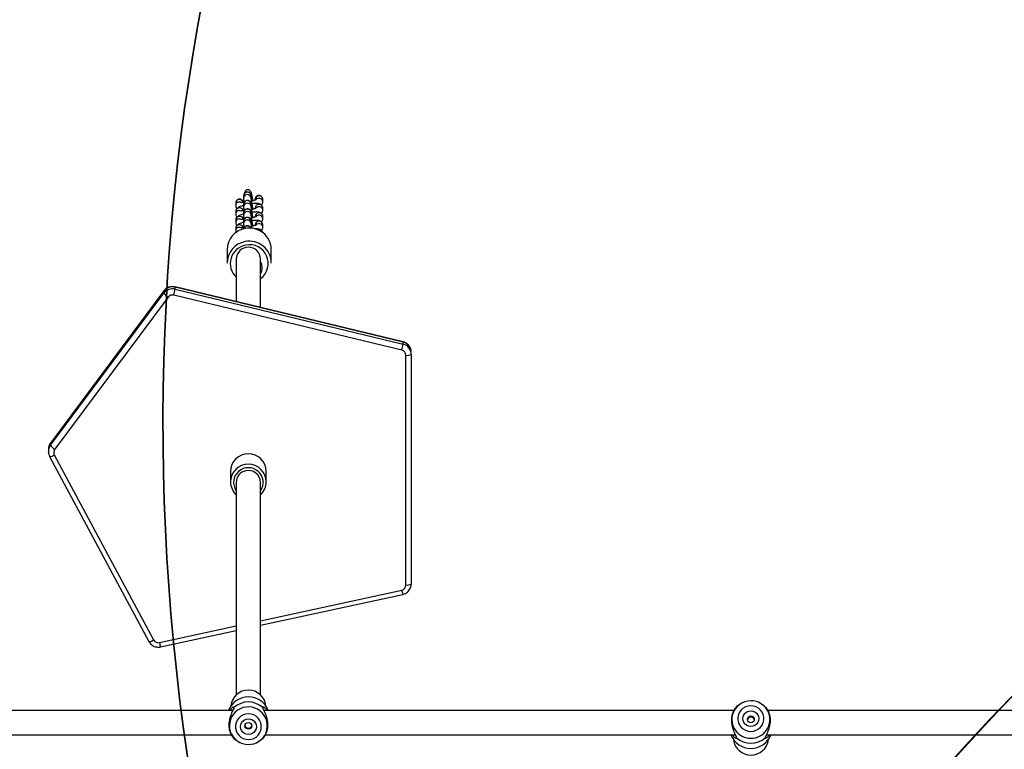
# Model space of a CAD drawing. Units: inches. Extents: x 5025 to 7107, y -3593 to -2477.
# Drawn here: x 6414 to 6479, y -2953 to -2905 of the extents above; entities that cross this region are included whole.
import ezdxf

# ---------------------------------------------------------------- set-up
doc = ezdxf.new("R2010")
doc.units = ezdxf.units.IN
doc.header["$MEASUREMENT"] = 0
doc.layers.add('VP-DIM', color=7, linetype='Continuous')
doc.layers.add('VP-HIC', color=6, linetype='Continuous')
doc.layers.add('VP-EQ', color=7, linetype='Continuous', true_color=0x8a3492, plot=False)
doc.styles.get("Standard").update_dxf_attribs({"font": 'arial.ttf'})
doc.dimstyles.get("Standard").update_dxf_attribs({"dimtxt": 14, "dimasz": 20, "dimexe": 20, "dimexo": 50, "dimgap": 20, "dimtad": 0, "dimdec": 0, "dimzin": 0, "dimdsep": 46, "dimtxsty": 'Standard', "dimcen": -0.09, "dimadec": 0, "dimazin": 0, "dimtfac": 1, "dimtdec": 4, "dimtofl": 0, "dimtmove": 0, "dimatfit": 3, "dimfxl": 70, "dimfxlon": 1, "dimtolj": 1, "dimtzin": 0, "dimarcsym": 0})

# ---------------------------------------------------------------- blocks, each defined once
blk = doc.blocks.new('*D297')
at = {"layer": 'Defpoints', "color": 0}
for p in [(6661.151, -2587.533), (5732.731, -2978.349), (6661.151, -3108.433)]:
    blk.add_point(p, dxfattribs=at)
at = {"layer": 'VP-DIM', "color": 0, "lineweight": -2}
for p, q in [((5732.731, -2657.533), (5732.731, -2567.533)), ((6661.151, -2657.533), (6661.151, -2567.533)), ((5752.731, -2587.533), (6160.188, -2587.533)), ((6641.151, -2587.533), (6231.03, -2587.533))]:
    blk.add_line(p, q, dxfattribs=at)
at = {"layer": 'VP-DIM', "color": 0}
for points in [[(5752.731, -2584.2), (5752.731, -2590.866), (5732.731, -2587.533)], [(6641.151, -2590.866), (6641.151, -2584.2), (6661.151, -2587.533)]]:
    blk.add_solid(points, dxfattribs=at)
at = {"layer": 'VP-DIM', "color": 0, "insert": (6195.609, -2587.533), "char_height": 14, "attachment_point": 5}
blk.add_mtext('\\A1;940', dxfattribs=at)
blk = doc.blocks.new('*D298')
at = {"layer": 'Defpoints', "color": 0}
for p in [(5960.86, -2907.06), (6165.385, -3408.182), (7015.301, -3408.182)]:
    blk.add_point(p, dxfattribs=at)
at = {"layer": 'VP-DIM', "color": 0, "lineweight": -2}
for p, q in [((6945.301, -2907.06), (7035.301, -2907.06)), ((7015.301, -2927.06), (7015.301, -3118.204)), ((7015.301, -3388.182), (7015.301, -3189.046)), ((6945.301, -3408.182), (7035.301, -3408.182))]:
    blk.add_line(p, q, dxfattribs=at)
at = {"layer": 'VP-DIM', "color": 0}
for points in [[(7018.635, -2927.06), (7011.968, -2927.06), (7015.301, -2907.06)], [(7011.968, -3388.182), (7018.635, -3388.182), (7015.301, -3408.182)]]:
    blk.add_solid(points, dxfattribs=at)
at = {"layer": 'VP-DIM', "color": 0, "insert": (7015.301, -3153.625), "char_height": 14, "attachment_point": 5, "rotation": 90}
blk.add_mtext('\\A1;510', dxfattribs=at)
blk = doc.blocks.new('RB1223')
at = {"color": 0, "linetype": 'Continuous', "lineweight": 25}
for p, q in [((6668.014, -2637.951), (6668.014, -2638.113)), ((6668.514, -2638.113), (6668.514, -2637.951)), ((6667.495, -2638.424), (6667.495, -2638.419)), ((6667.495, -2638.424), (6667.495, -2638.586)), ((6668.014, -2638.507), (6668.014, -2638.668)), ((6668.514, -2638.668), (6668.514, -2638.507)), ((6668.626, -2638.238), (6668.635, -2638.237)), ((6668.641, -2638.26), (6668.638, -2638.241)), ((6668.773, -2638.189), (6668.773, -2638.221)), ((6668.773, -2638.744), (6668.773, -2638.776)), ((6669.273, -2638.35), (6669.273, -2638.189)), ((6669.273, -2638.906), (6669.273, -2638.744)), ((6667.495, -2638.98), (6667.495, -2639.141)), ((6668.014, -2639.063), (6668.014, -2639.224)), ((6668.514, -2639.224), (6668.514, -2639.063)), ((6668.641, -2638.816), (6668.638, -2638.797)), ((6668.641, -2639.372), (6668.638, -2639.352)), ((6668.641, -2638.816), (6668.642, -2638.817)), ((6668.641, -2639.372), (6668.642, -2639.373)), ((6668.773, -2639.3), (6668.773, -2639.332)), ((6669.273, -2639.461), (6669.273, -2639.3)), ((6667.495, -2639.536), (6667.495, -2639.697)), ((6668.014, -2639.619), (6668.014, -2639.78)), ((6668.514, -2639.78), (6668.514, -2639.619)), ((6668.641, -2639.927), (6668.638, -2639.908)), ((6668.641, -2639.927), (6668.642, -2639.929)), ((6668.773, -2639.856), (6668.773, -2639.888)), ((6669.273, -2640.017), (6669.273, -2639.856)), ((6667.495, -2640.091), (6667.495, -2640.253)), ((6668.977, -2640.169), (6668.952, -2640.175)), ((6666.934, -2641.489), (6666.934, -2642.358)), ((6669.834, -2642.358), (6669.834, -2641.489)), ((6667.529, -2642.102), (6667.529, -2644.9)), ((6669.129, -2645.286), (6669.129, -2642.102)), ((6669.129, -2642.283), (6669.132, -2642.288)), ((6678.486, -2647.545), (6663.51, -2643.929)), ((6663.51, -2643.929), (6663.511, -2643.935)), ((6663.511, -2644.074), (6663.511, -2643.935)), ((6678.488, -2647.551), (6663.511, -2643.935)), ((6662.78, -2644.196), (6655.329, -2654.195)), ((6655.329, -2654.334), (6662.78, -2644.335)), ((6662.782, -2644.191), (6655.33, -2654.19)), ((6662.782, -2644.191), (6662.78, -2644.196)), ((6662.78, -2644.335), (6662.78, -2644.196)), ((6678.404, -2648.085), (6663.428, -2644.469)), ((6663.511, -2644.074), (6678.488, -2647.69)), ((6663.063, -2644.6), (6655.611, -2654.598)), ((6678.486, -2647.545), (6678.488, -2647.551)), ((6678.488, -2647.69), (6678.488, -2647.551)), ((6678.671, -2663.509), (6678.671, -2648.42)), ((6679.021, -2648.22), (6679.012, -2648.11)), ((6679.021, -2648.359), (6679.021, -2648.22)), ((6679.021, -2648.359), (6679.021, -2663.448)), ((6655.33, -2654.19), (6655.329, -2654.195)), ((6655.329, -2654.334), (6655.329, -2654.195)), ((6655.193, -2654.603), (6655.193, -2654.742)), ((6655.194, -2654.771), (6655.193, -2654.742)), ((6655.275, -2655.068), (6661.797, -2667.229)), ((6655.584, -2654.963), (6662.106, -2667.124)), ((6667.154, -2656.046), (6667.154, -2656.74)), ((6669.504, -2656.74), (6669.504, -2656.046)), ((6667.529, -2656.775), (6667.529, -2670.739)), ((6669.129, -2670.739), (6669.129, -2656.775)), ((6669.129, -2665.858), (6678.396, -2663.845)), ((6669.129, -2666.155), (6678.471, -2664.126)), ((6662.491, -2667.3), (6667.529, -2666.206)), ((6662.565, -2667.581), (6667.529, -2666.503)), ((6700.508, -2671.417), (6700.383, -2671.517)), ((6700.597, -2671.354), (6700.508, -2671.417)), ((6702.15, -2671.417), (6702.061, -2671.354)), ((6702.274, -2671.517), (6702.15, -2671.417)), ((6667.299, -2671.755), (6636.454, -2671.755)), ((6700.204, -2671.755), (6669.359, -2671.755)), ((6733.299, -2671.755), (6702.454, -2671.755)), ((6636.359, -2673.355), (6667.204, -2673.355)), ((6667.383, -2673.594), (6667.508, -2673.694)), ((6669.15, -2673.694), (6669.274, -2673.594)), ((6669.454, -2673.355), (6700.299, -2673.355)), ((6702.359, -2673.355), (6733.204, -2673.355)), ((6667.508, -2673.694), (6667.597, -2673.757)), ((6669.061, -2673.757), (6669.15, -2673.694))]:
    blk.add_line(p, q, dxfattribs=at)
at = {"color": 0, "linetype": 'Continuous', "lineweight": 25, "flags": 128}
for points in [[(6668.977, -2638.108), (6668.886, -2638.144), (6668.838, -2638.184)], [(6667.699, -2638.344), (6667.797, -2638.345), (6667.879, -2638.378)], [(6668.635, -2638.237), (6668.631, -2638.254), (6668.605, -2638.271)], [(6668.977, -2638.664), (6668.886, -2638.699), (6668.838, -2638.74)], [(6667.699, -2638.899), (6667.797, -2638.9), (6667.879, -2638.933)], [(6668.594, -2638.781), (6668.621, -2638.785), (6668.638, -2638.798)], [(6668.594, -2639.336), (6668.621, -2639.34), (6668.638, -2639.354)], [(6668.638, -2638.798), (6668.621, -2638.817), (6668.604, -2638.827)], [(6668.638, -2639.354), (6668.621, -2639.373), (6668.604, -2639.382)], [(6668.977, -2639.219), (6668.886, -2639.255), (6668.838, -2639.296)], [(6667.699, -2639.455), (6667.797, -2639.456), (6667.879, -2639.489)], [(6667.699, -2640.011), (6667.797, -2640.012), (6667.879, -2640.045)], [(6668.594, -2639.892), (6668.621, -2639.896), (6668.638, -2639.909)], [(6668.638, -2639.909), (6668.621, -2639.929), (6668.604, -2639.938)], [(6668.977, -2639.775), (6668.886, -2639.811), (6668.838, -2639.851)], [(6701.329, -2673.131), (6701.506, -2673.112), (6701.676, -2673.058), (6701.83, -2672.97), (6701.963, -2672.853), (6702.068, -2672.711), (6702.14, -2672.55), (6702.177, -2672.378), (6702.177, -2672.203), (6702.14, -2672.031), (6702.068, -2671.871), (6701.963, -2671.728), (6701.83, -2671.611), (6701.676, -2671.523), (6701.506, -2671.469), (6701.329, -2671.45), (6701.152, -2671.469), (6700.982, -2671.523), (6700.827, -2671.611), (6700.695, -2671.728), (6700.59, -2671.871), (6700.518, -2672.031), (6700.48, -2672.203), (6700.48, -2672.378), (6700.518, -2672.55), (6700.59, -2672.711), (6700.695, -2672.853), (6700.827, -2672.97), (6700.982, -2673.058), (6701.152, -2673.112), (6701.329, -2673.131)], [(6668.329, -2673.66), (6668.506, -2673.642), (6668.676, -2673.588), (6668.83, -2673.5), (6668.963, -2673.382), (6669.068, -2673.24), (6669.14, -2673.08), (6669.177, -2672.908), (6669.177, -2672.732), (6669.14, -2672.561), (6669.068, -2672.4), (6668.963, -2672.258), (6668.83, -2672.141), (6668.676, -2672.053), (6668.506, -2671.998), (6668.329, -2671.98), (6668.152, -2671.998), (6667.982, -2672.053), (6667.827, -2672.141), (6667.695, -2672.258), (6667.59, -2672.4), (6667.518, -2672.561), (6667.48, -2672.732), (6667.48, -2672.908), (6667.518, -2673.08), (6667.59, -2673.24), (6667.695, -2673.382), (6667.827, -2673.5), (6667.982, -2673.588), (6668.152, -2673.642), (6668.329, -2673.66)], [(6668.329, -2673.337), (6668.193, -2673.32), (6668.066, -2673.268), (6667.958, -2673.186), (6667.874, -2673.079), (6667.822, -2672.954), (6667.804, -2672.82), (6667.822, -2672.686), (6667.874, -2672.562), (6667.958, -2672.455), (6668.066, -2672.372), (6668.193, -2672.321), (6668.329, -2672.303), (6668.465, -2672.321), (6668.591, -2672.372), (6668.7, -2672.455), (6668.784, -2672.562), (6668.836, -2672.686), (6668.854, -2672.82), (6668.836, -2672.954), (6668.784, -2673.079), (6668.7, -2673.186), (6668.591, -2673.268), (6668.465, -2673.32), (6668.329, -2673.337)], [(6701.329, -2672.808), (6701.193, -2672.79), (6701.066, -2672.738), (6700.958, -2672.656), (6700.874, -2672.549), (6700.822, -2672.424), (6700.804, -2672.291), (6700.822, -2672.157), (6700.874, -2672.032), (6700.958, -2671.925), (6701.066, -2671.843), (6701.193, -2671.791), (6701.329, -2671.774), (6701.465, -2671.791), (6701.591, -2671.843), (6701.7, -2671.925), (6701.784, -2672.032), (6701.836, -2672.157), (6701.854, -2672.291), (6701.836, -2672.424), (6701.784, -2672.549), (6701.7, -2672.656), (6701.591, -2672.738), (6701.465, -2672.79), (6701.329, -2672.808)]]:
    blk.add_lwpolyline(points, dxfattribs=at)
at = {"color": 0, "linetype": 'Continuous', "lineweight": 25}
for centre in [(6701.328, -2672.34), (6668.328, -2672.766)]:
    blk.add_circle(centre, 0.224, dxfattribs=at)
for centre, radius, start, end in [((6668.264, -2637.954), 0.25, 0.60906, 179.39094), ((6668.264, -2638.115), 0.25, 1.31141, 179.37162), ((6669.02, -2638.19), 0.247, 100.04089, 179.7069), ((6669.024, -2638.191), 0.249, 0.52396, 100.94449), ((6669.024, -2638.352), 0.249, 0.10521, 100.94405), ((6667.742, -2638.426), 0.247, 100.03646, 178.42879), ((6667.742, -2638.587), 0.247, 100.02652, 180.22048), ((6667.742, -2638.981), 0.247, 100.03477, 179.71302), ((6667.746, -2638.428), 0.25, 11.51511, 100.80037), ((6667.746, -2638.983), 0.25, 11.51511, 100.80037), ((6668.264, -2638.51), 0.25, 0.61091, 179.38909), ((6668.264, -2638.671), 0.25, 1.30766, 179.37536), ((6669.02, -2638.746), 0.247, 100.0305, 179.71729), ((6669.024, -2638.747), 0.249, 0.5187, 100.94974), ((6669.024, -2638.908), 0.249, 0.10195, 100.94731), ((6667.742, -2639.143), 0.247, 100.02652, 180.22048), ((6667.742, -2639.537), 0.247, 100.04516, 179.70263), ((6667.746, -2639.539), 0.25, 11.51123, 100.79778), ((6668.264, -2639.065), 0.25, 0.60906, 179.39094), ((6668.264, -2639.227), 0.25, 1.31322, 179.37527), ((6668.264, -2639.621), 0.25, 0.60906, 179.39094), ((6669.02, -2639.301), 0.247, 100.0305, 179.71729), ((6669.024, -2639.302), 0.249, 0.5187, 100.94974), ((6669.024, -2639.464), 0.249, 0.10003, 100.94923), ((6667.742, -2639.698), 0.247, 100.03679, 180.21021), ((6667.742, -2640.093), 0.247, 100.03477, 179.71302), ((6667.742, -2640.254), 0.247, 100.02652, 180.22048), ((6667.746, -2640.095), 0.25, 11.51511, 100.80037), ((6668.264, -2639.782), 0.25, 1.31141, 179.37162), ((6668.265, -2640.179), 0.251, 26.8841, 163.20493), ((6669.02, -2639.857), 0.247, 100.04089, 179.7069), ((6669.024, -2639.858), 0.249, 0.52396, 100.94449), ((6669.024, -2640.019), 0.249, 0.10521, 100.94405), ((6668.368, -2641.497), 1.433, 100.06202, 179.68482), ((6668.391, -2641.502), 1.443, 0.5088, 100.96309), ((6669.024, -2640.415), 0.25, 13.55512, 100.79252), ((6668.368, -2642.366), 1.434, 100.09224, 179.65555), ((6668.362, -2642.391), 1.226, 99.77688, 227.18589), ((6668.329, -2642.111), 0.8, 0.67793, 179.32207), ((6668.391, -2642.37), 1.443, 0.50955, 100.96139), ((6668.398, -2642.389), 1.232, 306.39188, 101.43517), ((6668.461, -2642.683), 0.778, 329.09674, 30.50777), ((6663.344, -2644.62), 0.705, 76.30296, 143.08304), ((6663.344, -2644.759), 0.705, 76.3087, 143.08061), ((6663.532, -2643.817), 0.913, 214.59104, 239.05974), ((6663.345, -2644.812), 0.353, 76.30034, 143.08447), ((6660.004, -2643.541), 3.548, 344.83475, 351.36705), ((6674.986, -2647.159), 3.541, 344.82843, 351.37198), ((6678.329, -2648.225), 0.693, 9.60737, 76.73107), ((6678.329, -2648.363), 0.692, 0.30452, 76.77184), ((6678.325, -2648.422), 0.346, 0.30141, 76.77495), ((6678.756, -2647.871), 0.556, 261.21274, 298.48824), ((6655.876, -2654.603), 0.683, 143.24516, 179.95529), ((6655.876, -2654.742), 0.683, 143.251, 179.94944), ((6656.08, -2653.816), 0.913, 214.59239, 239.06323), ((6655.884, -2654.802), 0.34, 143.20483, 208.23138), ((6668.329, -2656.059), 1.175, 0.66763, 179.33237), ((6655.269, -2654.543), 0.525, 270.67999, 306.78936), ((6668.329, -2656.754), 1.175, 0.66159, 179.33841), ((6668.329, -2656.776), 0.97, 325.57375, 214.42625), ((6668.318, -2656.778), 0.789, 101.81488, 179.7637), ((6668.332, -2656.783), 0.796, 0.53888, 102.75372), ((6668.303, -2656.739), 1.149, 180.08632, 227.64829), ((6668.354, -2656.739), 1.149, 312.35636, 359.90633), ((6678.325, -2663.507), 0.346, 281.89792, 359.68434), ((6679.966, -2663.581), 1.592, 189.55625, 200.03796), ((6678.756, -2662.959), 0.556, 261.22187, 298.4791), ((6661.791, -2666.703), 0.526, 270.69596, 306.78402), ((6662.415, -2666.956), 0.352, 208.51289, 282.43298), ((6664.066, -2667.034), 1.598, 189.57034, 200.01479), ((6668.32, -2671.562), 1.142, 89.5616, 174.47407), ((6668.337, -2671.563), 1.143, 5.56162, 90.40152), ((6668.329, -2672.271), 1.407, 21.49758, 158.50242), ((6668.328, -2672.767), 1.245, 338.40786, 197.4677), ((6668.329, -2672.613), 1.415, 48.06829, 131.93171), ((6701.329, -2672.373), 1.255, 20.79779, 160.61671), ((6701.315, -2672.348), 1.233, 161.49851, 270.6645), ((6701.343, -2672.348), 1.232, 269.3291, 19.9514), ((6668.323, -2672.744), 1.246, 198.54218, 270.28463), ((6668.335, -2672.743), 1.248, 269.73622, 337.27134), ((6701.323, -2672.846), 1.399, 201.35219, 270.25535), ((6701.329, -2673.543), 1.151, 185.78188, 354.21812), ((6701.329, -2672.498), 1.415, 228.06702, 311.93298), ((6701.335, -2672.846), 1.399, 269.74465, 338.64781)]:
    blk.add_arc(centre, radius, start, end, dxfattribs=at)
for points, knots in [([(6668.601, -2638.275), (6668.597, -2638.255), (6668.585, -2638.191), (6668.565, -2638.096), (6668.543, -2637.997), (6668.525, -2637.923), (6668.513, -2637.881), (6668.497, -2637.839), (6668.469, -2637.792), (6668.429, -2637.748), (6668.37, -2637.71), (6668.295, -2637.689), (6668.21, -2637.693), (6668.134, -2637.724), (6668.079, -2637.772), (6668.044, -2637.822), (6668.025, -2637.869), (6668.017, -2637.909), (6668.015, -2637.935), (6668.014, -2637.947), (6668.014, -2637.951)], [0, 0, 0, 0, 0.045578, 0.146915, 0.249065, 0.353411, 0.445912, 0.496856, 0.531215, 0.573905, 0.622634, 0.677336, 0.736098, 0.796473, 0.845407, 0.887369, 0.923858, 0.955163, 0.980916, 1, 1, 1, 1]), ([(6668.014, -2638.113), (6668.015, -2638.125), (6668.016, -2638.155), (6668.021, -2638.203), (6668.031, -2638.277), (6668.042, -2638.346), (6668.047, -2638.378)], [0, 0, 0, 0, 0.170484, 0.426157, 0.729353, 1, 1, 1, 1]), ([(6668.573, -2637.956), (6668.561, -2637.885), (6668.544, -2637.779), (6668.479, -2637.65), (6668.411, -2637.578), (6668.334, -2637.542), (6668.264, -2637.537), (6668.201, -2637.556), (6668.147, -2637.595), (6668.1, -2637.659), (6668.071, -2637.726), (6668.071, -2637.775), (6668.071, -2637.787)], [0, 0, 0, 0, 0.234085, 0.353165, 0.473368, 0.550769, 0.62856, 0.69812, 0.76635, 0.841583, 0.959568, 1, 1, 1, 1]), ([(6668.63, -2638.807), (6668.625, -2638.783), (6668.612, -2638.713), (6668.59, -2638.595), (6668.567, -2638.46), (6668.546, -2638.337), (6668.53, -2638.234), (6668.52, -2638.159), (6668.515, -2638.121), (6668.514, -2638.106), (6668.514, -2638.109), (6668.514, -2638.109)], [0, 0, 0, 0, 0.076843, 0.223674, 0.370666, 0.517275, 0.662953, 0.80653, 0.921057, 0.998704, 1, 1, 1, 1]), ([(6668.629, -2638.249), (6668.625, -2638.225), (6668.611, -2638.155), (6668.593, -2638.054), (6668.58, -2637.983), (6668.576, -2637.955)], [0, 0, 0, 0, 0.244105, 0.710577, 1, 1, 1, 1]), ([(6669.201, -2638.01), (6669.188, -2637.995), (6669.156, -2637.959), (6669.083, -2637.927), (6668.996, -2637.917), (6668.911, -2637.937), (6668.838, -2637.984), (6668.786, -2638.051), (6668.762, -2638.13), (6668.759, -2638.193), (6668.771, -2638.223), (6668.773, -2638.228)], [0, 0, 0, 0, 0.085729, 0.216143, 0.346803, 0.476747, 0.604866, 0.730074, 0.852506, 0.975104, 1, 1, 1, 1]), ([(6669.273, -2638.189), (6669.27, -2638.158), (6669.264, -2638.099), (6669.231, -2638.037), (6669.207, -2638.014), (6669.202, -2638.009)], [0, 0, 0, 0, 0.457443, 0.885852, 1, 1, 1, 1]), ([(6667.515, -2638.33), (6667.509, -2638.346), (6667.497, -2638.376), (6667.496, -2638.41), (6667.495, -2638.424)], [0, 0, 0, 0, 0.555042, 1, 1, 1, 1]), ([(6668.014, -2638.579), (6668.001, -2638.582), (6667.941, -2638.598), (6667.846, -2638.63), (6667.731, -2638.676), (6667.646, -2638.722), (6667.577, -2638.779), (6667.529, -2638.842), (6667.5, -2638.911), (6667.497, -2638.959), (6667.495, -2638.98)], [0, 0, 0, 0, 0.048547, 0.221443, 0.401746, 0.604123, 0.726307, 0.825268, 0.92498, 1, 1, 1, 1]), ([(6667.495, -2638.586), (6667.498, -2638.616), (6667.505, -2638.675), (6667.541, -2638.743), (6667.571, -2638.771), (6667.581, -2638.78)], [0, 0, 0, 0, 0.41336, 0.800484, 1, 1, 1, 1]), ([(6667.992, -2638.378), (6667.991, -2638.363), (6667.987, -2638.318), (6667.95, -2638.253), (6667.888, -2638.195), (6667.81, -2638.163), (6667.727, -2638.158), (6667.644, -2638.18), (6667.574, -2638.229), (6667.529, -2638.283), (6667.518, -2638.32), (6667.516, -2638.33)], [0, 0, 0, 0, 0.069426, 0.20075, 0.325612, 0.44739, 0.57036, 0.696261, 0.824768, 0.954674, 1, 1, 1, 1]), ([(6668.046, -2638.375), (6668.04, -2638.375), (6667.996, -2638.38), (6667.936, -2638.381), (6667.879, -2638.381), (6667.852, -2638.377), (6667.855, -2638.377), (6667.855, -2638.378)], [0, 0, 0, 0, 0.056527, 0.3983878, 0.6769194, 0.9106782, 1, 1, 1, 1]), ([(6668.604, -2638.846), (6668.599, -2638.821), (6668.586, -2638.751), (6668.565, -2638.651), (6668.543, -2638.552), (6668.525, -2638.479), (6668.513, -2638.437), (6668.497, -2638.394), (6668.469, -2638.347), (6668.429, -2638.304), (6668.37, -2638.266), (6668.295, -2638.244), (6668.21, -2638.248), (6668.134, -2638.28), (6668.079, -2638.327), (6668.044, -2638.377), (6668.025, -2638.425), (6668.017, -2638.465), (6668.015, -2638.491), (6668.014, -2638.502), (6668.014, -2638.507)], [0, 0, 0, 0, 0.056525, 0.1567, 0.257679, 0.360836, 0.452269, 0.502629, 0.536594, 0.578794, 0.626974, 0.681044, 0.739132, 0.798814, 0.847176, 0.888671, 0.924727, 0.955686, 0.981144, 1, 1, 1, 1]), ([(6668.014, -2638.668), (6668.015, -2638.68), (6668.016, -2638.71), (6668.021, -2638.759), (6668.031, -2638.832), (6668.041, -2638.899), (6668.046, -2638.93)], [0, 0, 0, 0, 0.171999, 0.429887, 0.735737, 1, 1, 1, 1]), ([(6668.63, -2639.363), (6668.625, -2639.339), (6668.612, -2639.269), (6668.59, -2639.151), (6668.567, -2639.016), (6668.546, -2638.893), (6668.53, -2638.79), (6668.52, -2638.715), (6668.515, -2638.677), (6668.514, -2638.662), (6668.514, -2638.664), (6668.514, -2638.665)], [0, 0, 0, 0, 0.076845, 0.223655, 0.37065, 0.517262, 0.662962, 0.806528, 0.921058, 0.998707, 1, 1, 1, 1]), ([(6668.844, -2638.189), (6668.844, -2638.189), (6668.843, -2638.189), (6668.819, -2638.202), (6668.77, -2638.223), (6668.692, -2638.25), (6668.612, -2638.274), (6668.556, -2638.287), (6668.539, -2638.291)], [0, 0, 0, 0, 0.0872972, 0.2460353, 0.4360252, 0.6549904, 0.8935723, 1, 1, 1, 1]), ([(6668.844, -2638.745), (6668.844, -2638.745), (6668.843, -2638.745), (6668.819, -2638.758), (6668.77, -2638.779), (6668.692, -2638.805), (6668.612, -2638.829), (6668.556, -2638.843), (6668.539, -2638.847)], [0, 0, 0, 0, 0.087295, 0.246039, 0.436028, 0.654992, 0.893573, 1, 1, 1, 1]), ([(6669.273, -2638.744), (6669.27, -2638.714), (6669.264, -2638.654), (6669.221, -2638.579), (6669.167, -2638.525), (6669.107, -2638.49), (6669.044, -2638.468), (6668.966, -2638.453), (6668.869, -2638.447), (6668.742, -2638.451), (6668.64, -2638.459), (6668.578, -2638.467), (6668.568, -2638.469)], [0, 0, 0, 0, 0.092319, 0.178797, 0.25631, 0.332849, 0.416106, 0.519588, 0.673727, 0.818769, 0.970445, 1, 1, 1, 1]), ([(6668.6, -2638.269), (6668.602, -2638.268), (6668.621, -2638.26), (6668.63, -2638.249), (6668.627, -2638.241), (6668.626, -2638.238)], [0, 0, 0, 0, 0.087997, 0.641835, 1, 1, 1, 1]), ([(6669.187, -2638.55), (6669.19, -2638.548), (6669.208, -2638.532), (6669.239, -2638.487), (6669.268, -2638.419), (6669.272, -2638.371), (6669.273, -2638.35)], [0, 0, 0, 0, 0.051668, 0.394626, 0.740055, 1, 1, 1, 1]), ([(6668.014, -2639.134), (6668.001, -2639.138), (6667.941, -2639.154), (6667.846, -2639.186), (6667.731, -2639.232), (6667.646, -2639.278), (6667.577, -2639.335), (6667.529, -2639.398), (6667.5, -2639.466), (6667.497, -2639.515), (6667.495, -2639.536)], [0, 0, 0, 0, 0.048547, 0.221452, 0.40175, 0.604137, 0.726311, 0.82529, 0.925003, 1, 1, 1, 1]), ([(6667.495, -2639.141), (6667.498, -2639.172), (6667.505, -2639.231), (6667.541, -2639.299), (6667.571, -2639.326), (6667.581, -2639.336)], [0, 0, 0, 0, 0.413385, 0.800533, 1, 1, 1, 1]), ([(6668.049, -2638.93), (6668.042, -2638.931), (6667.997, -2638.935), (6667.936, -2638.937), (6667.879, -2638.936), (6667.852, -2638.932), (6667.855, -2638.933), (6667.855, -2638.933)], [0, 0, 0, 0, 0.0643316, 0.403365, 0.679591, 0.9114172, 1, 1, 1, 1]), ([(6668.601, -2639.387), (6668.597, -2639.367), (6668.585, -2639.302), (6668.565, -2639.207), (6668.543, -2639.108), (6668.525, -2639.035), (6668.513, -2638.993), (6668.497, -2638.95), (6668.469, -2638.903), (6668.429, -2638.859), (6668.37, -2638.821), (6668.295, -2638.8), (6668.21, -2638.804), (6668.134, -2638.835), (6668.079, -2638.883), (6668.044, -2638.933), (6668.025, -2638.981), (6668.017, -2639.02), (6668.015, -2639.047), (6668.014, -2639.058), (6668.014, -2639.063)], [0, 0, 0, 0, 0.045579, 0.146917, 0.249069, 0.353416, 0.445918, 0.496854, 0.531226, 0.573904, 0.622643, 0.677342, 0.736104, 0.79648, 0.845404, 0.88738, 0.923855, 0.95516, 0.980925, 1, 1, 1, 1]), ([(6668.014, -2639.224), (6668.015, -2639.236), (6668.016, -2639.266), (6668.021, -2639.314), (6668.031, -2639.388), (6668.041, -2639.455), (6668.046, -2639.486)], [0, 0, 0, 0, 0.171998, 0.429887, 0.735737, 1, 1, 1, 1]), ([(6668.604, -2639.958), (6668.599, -2639.932), (6668.586, -2639.862), (6668.565, -2639.763), (6668.543, -2639.664), (6668.525, -2639.59), (6668.513, -2639.548), (6668.497, -2639.506), (6668.469, -2639.459), (6668.429, -2639.415), (6668.37, -2639.377), (6668.295, -2639.356), (6668.21, -2639.36), (6668.134, -2639.391), (6668.079, -2639.439), (6668.044, -2639.489), (6668.025, -2639.536), (6668.017, -2639.576), (6668.015, -2639.602), (6668.014, -2639.614), (6668.014, -2639.619)], [0, 0, 0, 0, 0.056525, 0.156699, 0.257678, 0.360828, 0.452267, 0.502627, 0.536592, 0.578792, 0.626963, 0.681037, 0.739125, 0.798807, 0.84718, 0.888661, 0.924732, 0.955677, 0.981135, 1, 1, 1, 1]), ([(6668.63, -2639.918), (6668.625, -2639.894), (6668.612, -2639.824), (6668.59, -2639.706), (6668.567, -2639.572), (6668.546, -2639.449), (6668.53, -2639.345), (6668.52, -2639.27), (6668.515, -2639.232), (6668.514, -2639.218), (6668.514, -2639.22), (6668.514, -2639.22)], [0, 0, 0, 0, 0.076845, 0.223678, 0.370649, 0.51726, 0.662958, 0.806524, 0.921062, 0.998707, 1, 1, 1, 1]), ([(6668.844, -2639.3), (6668.844, -2639.3), (6668.843, -2639.301), (6668.819, -2639.314), (6668.77, -2639.334), (6668.692, -2639.361), (6668.612, -2639.385), (6668.556, -2639.398), (6668.539, -2639.402)], [0, 0, 0, 0, 0.087295, 0.246039, 0.436018, 0.654993, 0.893562, 1, 1, 1, 1]), ([(6669.273, -2639.3), (6669.27, -2639.269), (6669.264, -2639.21), (6669.221, -2639.135), (6669.167, -2639.081), (6669.107, -2639.046), (6669.044, -2639.024), (6668.966, -2639.009), (6668.869, -2639.003), (6668.742, -2639.007), (6668.64, -2639.014), (6668.578, -2639.023), (6668.568, -2639.024)], [0, 0, 0, 0, 0.092339, 0.178798, 0.256312, 0.33285, 0.416107, 0.519591, 0.673728, 0.81877, 0.970445, 1, 1, 1, 1]), ([(6668.6, -2638.824), (6668.602, -2638.823), (6668.62, -2638.815), (6668.63, -2638.806), (6668.626, -2638.8), (6668.625, -2638.799)], [0, 0, 0, 0, 0.106672, 0.778084, 1, 1, 1, 1]), ([(6668.6, -2639.38), (6668.602, -2639.379), (6668.62, -2639.371), (6668.63, -2639.362), (6668.626, -2639.356), (6668.625, -2639.355)], [0, 0, 0, 0, 0.1066702, 0.7780892, 1, 1, 1, 1]), ([(6669.187, -2639.106), (6669.19, -2639.104), (6669.208, -2639.088), (6669.239, -2639.043), (6669.268, -2638.975), (6669.272, -2638.926), (6669.273, -2638.906)], [0, 0, 0, 0, 0.0516669, 0.3946257, 0.7400549, 1, 1, 1, 1]), ([(6668.029, -2639.686), (6668.011, -2639.691), (6667.945, -2639.708), (6667.846, -2639.741), (6667.731, -2639.787), (6667.646, -2639.833), (6667.577, -2639.89), (6667.529, -2639.953), (6667.5, -2640.022), (6667.497, -2640.071), (6667.495, -2640.091)], [0, 0, 0, 0, 0.065465, 0.235294, 0.412385, 0.611164, 0.731177, 0.828395, 0.926314, 1, 1, 1, 1]), ([(6667.495, -2639.697), (6667.498, -2639.728), (6667.505, -2639.787), (6667.541, -2639.854), (6667.571, -2639.882), (6667.581, -2639.891)], [0, 0, 0, 0, 0.413439, 0.800551, 1, 1, 1, 1]), ([(6668.046, -2639.486), (6668.04, -2639.487), (6667.996, -2639.491), (6667.936, -2639.493), (6667.879, -2639.492), (6667.852, -2639.488), (6667.855, -2639.489), (6667.855, -2639.489)], [0, 0, 0, 0, 0.056527, 0.398387, 0.676919, 0.910678, 1, 1, 1, 1]), ([(6668.049, -2640.042), (6668.042, -2640.042), (6667.997, -2640.047), (6667.936, -2640.048), (6667.879, -2640.048), (6667.852, -2640.044), (6667.855, -2640.044), (6667.855, -2640.045)], [0, 0, 0, 0, 0.064337, 0.403368, 0.679595, 0.911418, 1, 1, 1, 1]), ([(6668.014, -2639.78), (6668.015, -2639.792), (6668.016, -2639.822), (6668.021, -2639.87), (6668.031, -2639.944), (6668.042, -2640.013), (6668.047, -2640.045)], [0, 0, 0, 0, 0.170483, 0.426156, 0.729352, 1, 1, 1, 1]), ([(6668.504, -2640.082), (6668.5, -2640.073), (6668.494, -2640.057), (6668.469, -2640.014), (6668.429, -2639.971), (6668.37, -2639.933), (6668.295, -2639.911), (6668.21, -2639.915), (6668.134, -2639.947), (6668.079, -2639.994), (6668.044, -2640.044), (6668.026, -2640.088), (6668.022, -2640.111), (6668.02, -2640.12)], [0, 0, 0, 0, 0.0753957, 0.1463597, 0.2345274, 0.3351885, 0.448157, 0.5695192, 0.6942132, 0.7952558, 0.88195, 0.9572814, 1, 1, 1, 1]), ([(6668.56, -2640.083), (6668.555, -2640.057), (6668.544, -2639.99), (6668.53, -2639.901), (6668.52, -2639.826), (6668.515, -2639.788), (6668.514, -2639.773), (6668.514, -2639.776), (6668.514, -2639.776)], [0, 0, 0, 0, 0.159441, 0.413106, 0.663115, 0.862538, 0.997744, 1, 1, 1, 1]), ([(6668.844, -2639.856), (6668.844, -2639.856), (6668.843, -2639.856), (6668.819, -2639.869), (6668.77, -2639.89), (6668.692, -2639.917), (6668.612, -2639.941), (6668.556, -2639.954), (6668.539, -2639.958)], [0, 0, 0, 0, 0.0872978, 0.2460357, 0.4360249, 0.6549906, 0.893572, 1, 1, 1, 1]), ([(6669.273, -2639.856), (6669.27, -2639.825), (6669.264, -2639.765), (6669.221, -2639.69), (6669.167, -2639.637), (6669.107, -2639.602), (6669.044, -2639.579), (6668.966, -2639.565), (6668.869, -2639.559), (6668.742, -2639.563), (6668.64, -2639.57), (6668.578, -2639.579), (6668.568, -2639.58)], [0, 0, 0, 0, 0.09232, 0.17878, 0.256307, 0.332847, 0.416099, 0.519584, 0.673724, 0.818767, 0.970442, 1, 1, 1, 1]), ([(6668.6, -2639.936), (6668.602, -2639.935), (6668.62, -2639.927), (6668.63, -2639.917), (6668.626, -2639.912), (6668.625, -2639.91)], [0, 0, 0, 0, 0.106675, 0.77808, 1, 1, 1, 1]), ([(6669.187, -2639.661), (6669.19, -2639.659), (6669.208, -2639.644), (6669.239, -2639.598), (6669.268, -2639.531), (6669.272, -2639.482), (6669.273, -2639.461)], [0, 0, 0, 0, 0.051668, 0.394629, 0.740136, 1, 1, 1, 1]), ([(6669.187, -2640.217), (6669.19, -2640.215), (6669.208, -2640.199), (6669.239, -2640.154), (6669.268, -2640.086), (6669.272, -2640.038), (6669.273, -2640.017)], [0, 0, 0, 0, 0.051666, 0.3946258, 0.7400552, 1, 1, 1, 1]), ([(6667.495, -2640.253), (6667.497, -2640.284), (6667.499, -2640.324), (6667.518, -2640.356), (6667.522, -2640.363)], [0, 0, 0, 0, 0.800499, 1, 1, 1, 1]), ([(6669.265, -2640.365), (6669.263, -2640.35), (6669.258, -2640.307), (6669.22, -2640.246), (6669.167, -2640.192), (6669.107, -2640.157), (6669.044, -2640.135), (6668.966, -2640.121), (6668.872, -2640.114), (6668.788, -2640.118), (6668.748, -2640.119)], [0, 0, 0, 0, 0.058951, 0.172074, 0.273471, 0.373594, 0.482504, 0.617871, 0.819504, 1, 1, 1, 1]), ([(6663.51, -2643.929), (6663.475, -2643.922), (6663.39, -2643.906), (6663.254, -2643.91), (6663.108, -2643.945), (6662.973, -2644.01), (6662.862, -2644.094), (6662.806, -2644.162), (6662.782, -2644.191)], [0, 0, 0, 0, 0.132341, 0.314035, 0.496062, 0.678183, 0.860275, 1, 1, 1, 1]), ([(6679.011, -2648.108), (6679.001, -2648.061), (6678.979, -2647.966), (6678.91, -2647.836), (6678.815, -2647.721), (6678.698, -2647.629), (6678.585, -2647.573), (6678.512, -2647.552), (6678.486, -2647.545)], [0, 0, 0, 0, 0.176716, 0.3581, 0.53956, 0.72118, 0.903061, 1, 1, 1, 1]), ([(6655.33, -2654.19), (6655.31, -2654.22), (6655.262, -2654.291), (6655.214, -2654.418), (6655.19, -2654.539), (6655.196, -2654.61), (6655.198, -2654.633)], [0, 0, 0, 0, 0.23043, 0.543635, 0.856682, 1, 1, 1, 1]), ([(6655.198, -2654.772), (6655.198, -2654.798), (6655.2, -2654.874), (6655.23, -2654.975), (6655.263, -2655.044), (6655.275, -2655.068)], [0, 0, 0, 0, 0.25967, 0.736438, 1, 1, 1, 1]), ([(6678.471, -2664.126), (6678.506, -2664.117), (6678.589, -2664.095), (6678.71, -2664.032), (6678.826, -2663.937), (6678.919, -2663.819), (6678.984, -2663.685), (6679.016, -2663.559), (6679.02, -2663.479), (6679.021, -2663.448)], [0, 0, 0, 0, 0.114751, 0.272404, 0.43018, 0.587799, 0.745214, 0.902365, 1, 1, 1, 1]), ([(6661.797, -2667.229), (6661.816, -2667.26), (6661.86, -2667.334), (6661.954, -2667.432), (6662.077, -2667.517), (6662.215, -2667.574), (6662.362, -2667.6), (6662.481, -2667.597), (6662.547, -2667.584), (6662.565, -2667.581)], [0, 0, 0, 0, 0.120642, 0.283976, 0.44758, 0.611428, 0.77555, 0.939966, 1, 1, 1, 1]), ([(6667.108, -2671.755), (6667.127, -2671.726), (6667.176, -2671.652), (6667.261, -2671.574), (6667.344, -2671.52), (6667.399, -2671.508), (6667.388, -2671.543), (6667.383, -2671.56)], [0, 0, 0, 0, 0.141728, 0.358812, 0.573513, 0.787211, 1, 1, 1, 1]), ([(6667.383, -2671.56), (6667.37, -2671.598), (6667.343, -2671.673), (6667.288, -2671.78), (6667.26, -2671.834)], [0, 0, 0, 0, 0.5075732, 1, 1, 1, 1]), ([(6669.274, -2671.56), (6669.269, -2671.543), (6669.259, -2671.508), (6669.314, -2671.52), (6669.397, -2671.574), (6669.481, -2671.652), (6669.53, -2671.726), (6669.55, -2671.755)], [0, 0, 0, 0, 0.212799, 0.426591, 0.64121, 0.858358, 1, 1, 1, 1]), ([(6669.397, -2671.834), (6669.37, -2671.78), (6669.314, -2671.673), (6669.288, -2671.598), (6669.274, -2671.56)], [0, 0, 0, 0, 0.49255, 1, 1, 1, 1]), ([(6700.26, -2671.661), (6700.238, -2671.697), (6700.192, -2671.767), (6700.116, -2671.936), (6700.061, -2672.145), (6700.04, -2672.388), (6700.06, -2672.643), (6700.116, -2672.885), (6700.192, -2673.104), (6700.238, -2673.219), (6700.26, -2673.277)], [0, 0, 0, 0, 0.124297, 0.249258, 0.374421, 0.499284, 0.625538, 0.750787, 0.875718, 1, 1, 1, 1]), ([(6700.383, -2671.517), (6700.37, -2671.53), (6700.343, -2671.556), (6700.288, -2671.627), (6700.26, -2671.661)], [0, 0, 0, 0, 0.507575, 1, 1, 1, 1]), ([(6702.397, -2671.661), (6702.37, -2671.627), (6702.314, -2671.556), (6702.288, -2671.53), (6702.274, -2671.517)], [0, 0, 0, 0, 0.492535, 1, 1, 1, 1]), ([(6702.397, -2673.277), (6702.42, -2673.219), (6702.466, -2673.104), (6702.542, -2672.885), (6702.597, -2672.644), (6702.618, -2672.389), (6702.597, -2672.146), (6702.542, -2671.936), (6702.466, -2671.767), (6702.42, -2671.697), (6702.397, -2671.661)], [0, 0, 0, 0, 0.124305, 0.249266, 0.374418, 0.499287, 0.625542, 0.750787, 0.875717, 1, 1, 1, 1]), ([(6667.26, -2671.834), (6667.238, -2671.891), (6667.192, -2672.007), (6667.116, -2672.226), (6667.061, -2672.467), (6667.04, -2672.722), (6667.06, -2672.965), (6667.116, -2673.174), (6667.192, -2673.344), (6667.238, -2673.414), (6667.26, -2673.449)], [0, 0, 0, 0, 0.124302, 0.249264, 0.374417, 0.499287, 0.625541, 0.750789, 0.875719, 1, 1, 1, 1]), ([(6669.397, -2673.449), (6669.42, -2673.414), (6669.466, -2673.344), (6669.542, -2673.174), (6669.597, -2672.966), (6669.618, -2672.723), (6669.597, -2672.468), (6669.542, -2672.226), (6669.466, -2672.007), (6669.42, -2671.891), (6669.397, -2671.834)], [0, 0, 0, 0, 0.124294, 0.249256, 0.374419, 0.499283, 0.625538, 0.75079, 0.875718, 1, 1, 1, 1]), ([(6701.548, -2672.369), (6701.544, -2672.351), (6701.536, -2672.31), (6701.495, -2672.255), (6701.435, -2672.212), (6701.361, -2672.19), (6701.285, -2672.192), (6701.215, -2672.216), (6701.157, -2672.261), (6701.118, -2672.317), (6701.112, -2672.359), (6701.109, -2672.377)], [0, 0, 0, 0, 0.0866893, 0.203401, 0.3236162, 0.4444857, 0.5618225, 0.6769385, 0.7946009, 0.9156136, 1, 1, 1, 1]), ([(6668.11, -2672.741), (6668.111, -2672.749), (6668.113, -2672.781), (6668.143, -2672.831), (6668.194, -2672.882), (6668.26, -2672.914), (6668.307, -2672.918), (6668.329, -2672.919)], [0, 0, 0, 0, 0.07799, 0.311507, 0.551176, 0.795912, 1, 1, 1, 1]), ([(6668.329, -2672.919), (6668.354, -2672.917), (6668.403, -2672.913), (6668.47, -2672.878), (6668.52, -2672.824), (6668.547, -2672.775), (6668.548, -2672.745), (6668.549, -2672.74)], [0, 0, 0, 0, 0.234758, 0.469352, 0.709123, 0.952614, 1, 1, 1, 1]), ([(6667.26, -2673.449), (6667.288, -2673.484), (6667.343, -2673.555), (6667.37, -2673.581), (6667.383, -2673.594)], [0, 0, 0, 0, 0.492535, 1, 1, 1, 1]), ([(6669.274, -2673.594), (6669.288, -2673.581), (6669.314, -2673.555), (6669.37, -2673.484), (6669.397, -2673.449)], [0, 0, 0, 0, 0.507575, 1, 1, 1, 1]), ([(6700.383, -2673.55), (6700.388, -2673.568), (6700.399, -2673.603), (6700.343, -2673.591), (6700.261, -2673.537), (6700.176, -2673.458), (6700.127, -2673.385), (6700.108, -2673.355)], [0, 0, 0, 0, 0.2127993, 0.426597, 0.6412086, 0.8583578, 1, 1, 1, 1]), ([(6700.26, -2673.277), (6700.288, -2673.33), (6700.343, -2673.438), (6700.37, -2673.513), (6700.383, -2673.55)], [0, 0, 0, 0, 0.49255, 1, 1, 1, 1]), ([(6702.55, -2673.355), (6702.53, -2673.385), (6702.481, -2673.459), (6702.397, -2673.537), (6702.314, -2673.591), (6702.259, -2673.603), (6702.269, -2673.568), (6702.274, -2673.55)], [0, 0, 0, 0, 0.141728, 0.358812, 0.573513, 0.787211, 1, 1, 1, 1]), ([(6702.274, -2673.55), (6702.288, -2673.513), (6702.314, -2673.438), (6702.37, -2673.33), (6702.397, -2673.277)], [0, 0, 0, 0, 0.507588, 1, 1, 1, 1])]:
    blk.add_open_spline(points, degree=3, knots=knots, dxfattribs=at)
blk = doc.blocks.new('RB1223_2D')
at = {"layer": 'VP-EQ', "color": 0}
blk.add_blockref('RB1223', (1656.816, -146.405), dxfattribs=at)
blk = doc.blocks.new('*D313')
at = {"layer": 'Defpoints', "color": 0}
for p in [(6832.021, -2497.22), (5576.941, -2902.62), (6832.021, -3083.428)]:
    blk.add_point(p, dxfattribs=at)
at = {"layer": 'VP-DIM', "color": 0, "lineweight": -2}
for p, q in [((5576.941, -2567.22), (5576.941, -2477.22)), ((6832.021, -2567.22), (6832.021, -2477.22)), ((5596.941, -2497.22), (6164.209, -2497.22)), ((6812.021, -2497.22), (6244.753, -2497.22))]:
    blk.add_line(p, q, dxfattribs=at)
at = {"layer": 'VP-DIM', "color": 0}
for points in [[(5596.941, -2493.887), (5596.941, -2500.553), (5576.941, -2497.22)], [(6812.021, -2500.553), (6812.021, -2493.887), (6832.021, -2497.22)]]:
    blk.add_solid(points, dxfattribs=at)
at = {"layer": 'VP-DIM', "color": 0, "insert": (6204.481, -2497.22), "char_height": 14, "attachment_point": 5}
blk.add_mtext('\\A1;1255', dxfattribs=at)
blk = doc.blocks.new('*D314')
at = {"layer": 'Defpoints', "color": 0}
for p in [(6088.298, -2733.06), (6088.298, -3592.622), (7086.523, -3592.622)]:
    blk.add_point(p, dxfattribs=at)
at = {"layer": 'VP-DIM', "color": 0, "lineweight": -2}
for p, q in [((7016.523, -2733.06), (7106.523, -2733.06)), ((7086.523, -2753.06), (7086.523, -3127.413)), ((7086.523, -3572.622), (7086.523, -3198.269)), ((7016.523, -3592.622), (7106.523, -3592.622))]:
    blk.add_line(p, q, dxfattribs=at)
at = {"layer": 'VP-DIM', "color": 0}
for points in [[(7089.856, -2753.06), (7083.19, -2753.06), (7086.523, -2733.06)], [(7083.19, -3572.622), (7089.856, -3572.622), (7086.523, -3592.622)]]:
    blk.add_solid(points, dxfattribs=at)
at = {"layer": 'VP-DIM', "color": 0, "insert": (7086.523, -3162.841), "char_height": 14, "attachment_point": 5, "rotation": 90}
blk.add_mtext('\\A1;860', dxfattribs=at)

msp = doc.modelspace()

# ---------------------------------------------------------------- linework, layer by layer
at = {"layer": 'VP-HIC', "color": 6}
msp.add_lwpolyline([(6429.02, -2971.446), (6440.618, -3013.24, 0.017884), (6437.174, -3024.9), (6419.626, -3093.197), (6391.276, -3093.197, 0.181264), (6296.354, -3009.793, 0.017407), (6296.775, -2997.689), (6296.775, -2907.06, 0.217098), (6236.941, -2775.751, -0.095975), (6292.959, -2764.898), (6599.423, -2764.898, -0.140806), (6679.043, -2787.773, 0.183485), (6573.147, -2776.396), (6535.591, -2786.222, 0.418549)], format="xyb", close=True, dxfattribs=at)
at = {"layer": 'VP-HIC', "color": 5}
msp.add_lwpolyline([(6440.618, -3013.24), (6429.02, -2971.446, -0.418549), (6535.591, -2786.222), (6573.147, -2776.396, -0.409891), (6755.653, -2881.402), (6776.955, -2958.168, 0.120366), (6706.262, -2919.285), (6646.068, -2903.061, 0.396821)], format="xyb", close=True, dxfattribs=at)
at = {"layer": 'VP-HIC', "color": 3}
msp.add_lwpolyline([(6391.276, -3093.197), (6419.626, -3093.197), (6437.174, -3024.9, -0.41767), (6646.068, -2903.061), (6706.262, -2919.285, -0.410765), (6826.673, -3125.732), (6780.417, -3305.767, -0.05954), (6770.377, -3344.843), (6768.486, -3352.201, -0.41767), (6559.593, -3474.04), (6499.398, -3457.815, -0.021968), (6485.166, -3453.3), (6407.907, -3453.3, 0.057052), (6412.564, -3412.622), (6412.564, -3178.111, 0.123438)], format="xyb", close=True, dxfattribs=at)

# ---------------------------------------------------------------- block references
at = {"layer": 'VP-EQ', "color": 0}
msp.add_blockref('RB1223_2D', (-1895.975, -132.086), dxfattribs=at)

# ---------------------------------------------------------------- dimensions: what is measured, and where the dimension line sits
at = {"layer": 'VP-DIM', "color": 0}
dim = msp.add_linear_dim(base=(6832.021, -2497.22), p1=(5576.941, -2902.62), p2=(6832.021, -3083.428), dimstyle='Standard', dxfattribs=at)
dim.commit()
dim.dimension.update_dxf_attribs({"geometry": '*D313', "text_midpoint": (6204.481, -2497.22)})
dim = msp.add_linear_dim(base=(6661.151, -2587.533), p1=(5732.731, -2978.349), p2=(6661.151, -3108.433), text='940', dimstyle='Standard', dxfattribs=at)
dim.commit()
dim.dimension.update_dxf_attribs({"geometry": '*D297', "text_midpoint": (6195.609, -2587.533), "dimtype": 160})
dim = msp.add_linear_dim(base=(7086.523, -3592.622), p1=(6088.298, -2733.06), p2=(6088.298, -3592.622), angle=90, dimstyle='Standard', dxfattribs=at)
dim.commit()
dim.dimension.update_dxf_attribs({"geometry": '*D314', "text_midpoint": (7086.523, -3162.841)})
dim = msp.add_linear_dim(base=(7015.301, -3408.182), p1=(5960.86, -2907.06), p2=(6165.385, -3408.182), angle=90, text='510', dimstyle='Standard', dxfattribs=at)
dim.commit()
dim.dimension.update_dxf_attribs({"geometry": '*D298', "text_midpoint": (7015.301, -3153.625), "dimtype": 160})

doc.saveas('drawing.dxf')
